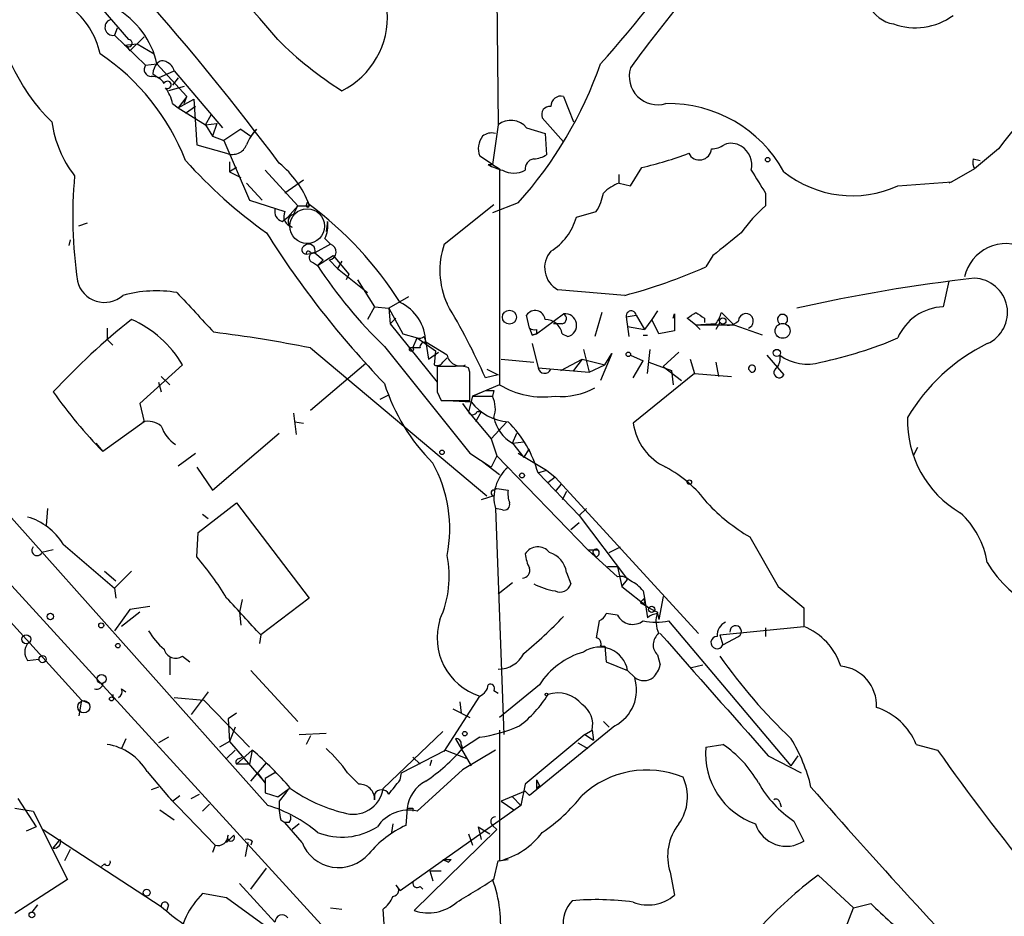
# Model space of a CAD drawing. Extents: x 0 to 22286, y -18468 to 4404.
# Drawn here: x 753 to 811, y 3878 to 3931 of the extents above; entities that cross this region are included whole.
import ezdxf

# ---------------------------------------------------------------- set-up
doc = ezdxf.new("R2010")
doc.units = 0
doc.header["$MEASUREMENT"] = 0
doc.layers.add('MAIN', color=5, linetype='CONTINUOUS')

msp = doc.modelspace()

# ---------------------------------------------------------------- linework, layer by layer
at = {"layer": 'MAIN'}
for p, q in [((780.8807, 3948.3278), (781.1347, 3925.2138)), ((755.4807, 3934.5272), (759.1213, 3930.2938)), ((758.444, 3930.9712), (758.2747, 3930.5478)), ((758.2747, 3930.5478), (760.1373, 3928.7698)), ((758.8673, 3929.9552), (759.6293, 3930.0398)), ((760.0527, 3930.4632), (759.206, 3929.6165)), ((759.6293, 3930.0398), (760.6453, 3929.4472)), ((758.952, 3929.9552), (759.206, 3929.6165)), ((760.1373, 3928.7698), (760.8147, 3928.8545)), ((760.8147, 3928.8545), (762.5927, 3926.9072)), ((760.5607, 3928.2618), (760.8993, 3928.0078)), ((760.8993, 3928.0078), (761.8307, 3928.4312)), ((761.8307, 3928.4312), (764.7093, 3925.0445)), ((762.0847, 3928.0078), (761.746, 3927.5845)), ((762.4233, 3927.4998), (761.492, 3927.2458)), ((761.746, 3926.4838), (762.0847, 3926.2298)), ((762.5927, 3926.9072), (762.0847, 3926.2298)), ((762.0847, 3926.2298), (763.016, 3926.7378)), ((762.4233, 3926.4838), (762.5927, 3926.9072)), ((763.016, 3926.7378), (763.1853, 3924.0285)), ((785.0293, 3926.9072), (785.622, 3925.3832)), ((762.0847, 3926.2298), (763.6933, 3925.2138)), ((763.1007, 3926.3145), (762.508, 3925.8912)), ((763.6933, 3925.2138), (764.032, 3925.8065)), ((763.6933, 3925.2138), (764.3707, 3925.2985)), ((764.3707, 3925.2985), (764.1167, 3924.5365)), ((785.0293, 3924.1978), (783.7593, 3925.6372)), ((763.6933, 3925.2138), (764.1167, 3924.5365)), ((765.81, 3924.9598), (764.794, 3924.2825)), ((765.81, 3924.9598), (766.4027, 3924.5365)), ((766.7413, 3924.9598), (766.4027, 3924.5365)), ((781.1347, 3925.2138), (780.796, 3922.8432)), ((782.828, 3925.0445), (783.9287, 3924.7058)), ((783.9287, 3924.7058), (784.0133, 3923.4358)), ((764.1167, 3924.5365), (764.794, 3924.2825)), ((764.794, 3924.2825), (766.318, 3920.7265)), ((763.1853, 3924.0285), (764.9633, 3923.5205)), ((810.9373, 3923.7745), (809.498, 3922.5892)), ((765.1327, 3923.0125), (765.1327, 3922.4198)), ((780.796, 3922.8432), (780.034, 3923.3512)), ((809.4133, 3923.1818), (809.8367, 3923.0972)), ((765.556, 3922.6738), (765.1327, 3922.4198)), ((765.1327, 3922.4198), (765.81, 3922.0812)), ((767.2493, 3922.5045), (769.1967, 3920.3878)), ((780.542, 3922.8432), (780.796, 3922.8432)), ((780.796, 3922.8432), (781.2193, 3922.5892)), ((781.2193, 3922.5892), (781.2193, 3909.7198)), ((789.0087, 3921.5732), (789.686, 3922.6738)), ((809.498, 3922.5892), (808.1433, 3921.8272)), ((769.5353, 3921.9118), (768.4347, 3921.1498)), ((788.3313, 3921.7425), (788.3313, 3922.2505)), ((804.926, 3921.5732), (808.1433, 3921.8272)), ((808.1433, 3921.8272), (807.974, 3921.7425)), ((766.1487, 3921.7425), (767.08, 3920.7265)), ((788.3313, 3921.7425), (789.0087, 3921.5732)), ((766.318, 3920.7265), (768.4347, 3920.0492)), ((769.7047, 3920.3878), (769.7893, 3920.6418)), ((769.7893, 3920.6418), (769.874, 3920.3878)), ((797.052, 3921.1498), (797.052, 3920.3878)), ((768.604, 3919.7105), (769.1967, 3920.3878)), ((768.9427, 3919.8798), (769.1967, 3920.3878)), ((769.1967, 3920.3878), (769.874, 3920.3878)), ((777.9173, 3918.1018), (780.8807, 3920.4725)), ((782.32, 3920.5572), (780.796, 3919.9645)), ((785.7913, 3919.7105), (786.9767, 3920.0492)), ((768.2653, 3919.4565), (768.604, 3919.7105)), ((770.9747, 3919.4565), (770.89, 3918.8638)), ((756.158, 3919.2025), (756.666, 3919.3718)), ((755.65, 3918.3558), (755.5653, 3918.0172)), ((770.8053, 3918.4405), (771.144, 3918.1018)), ((771.144, 3918.1018), (770.2127, 3917.5938)), ((769.7047, 3917.5092), (770.2127, 3917.5938)), ((769.9587, 3917.5938), (770.2127, 3917.5938)), ((770.2127, 3917.5938), (770.7207, 3917.1705)), ((770.382, 3916.8318), (771.3133, 3917.4245)), ((770.382, 3916.8318), (770.7207, 3917.1705)), ((771.0593, 3917.1705), (771.5673, 3916.6625)), ((771.3133, 3917.4245), (772.2447, 3916.3238)), ((771.8213, 3917.0858), (771.5673, 3916.6625)), ((793.9193, 3917.4245), (793.496, 3916.7472)), ((770.128, 3917.0012), (770.382, 3916.8318)), ((771.5673, 3916.6625), (773.3453, 3915.2232)), ((772.2447, 3916.3238), (772.0753, 3915.9852)), ((772.7527, 3915.9852), (773.7687, 3914.3765)), ((807.974, 3915.9005), (807.6353, 3914.3765)), ((788.67, 3915.0538), (784.6907, 3915.3925)), ((775.8007, 3914.9692), (774.6153, 3914.2918)), ((773.7687, 3914.3765), (773.3453, 3913.6145)), ((773.7687, 3914.3765), (774.6153, 3914.2918)), ((774.6153, 3914.2918), (774.7, 3913.3605)), ((774.6153, 3914.2918), (775.462, 3912.7678)), ((774.7, 3913.3605), (775.0387, 3913.6992)), ((782.9973, 3913.1065), (782.828, 3913.8685)), ((783.4207, 3912.7678), (785.0293, 3913.9532)), ((787.3153, 3914.0378), (786.892, 3912.5985)), ((788.7547, 3913.7838), (789.3473, 3913.8685)), ((788.7547, 3913.7838), (788.924, 3912.5985)), ((789.3473, 3913.8685), (789.8553, 3913.0218)), ((790.2787, 3913.6145), (789.8553, 3913.0218)), ((790.6173, 3914.1225), (790.2787, 3913.6145)), ((790.702, 3912.7678), (790.2787, 3913.6145)), ((791.5487, 3913.6992), (791.6333, 3913.9532)), ((791.6333, 3913.9532), (791.6333, 3912.9372)), ((792.9033, 3913.2758), (792.3953, 3913.6992)), ((793.4113, 3913.6992), (793.4113, 3913.4452)), ((795.1893, 3913.2758), (794.4273, 3914.0378)), ((757.8513, 3913.1065), (757.8513, 3912.4292)), ((774.7, 3913.3605), (777.494, 3909.8892)), ((782.9973, 3913.1065), (783.1667, 3912.6832)), ((783.4207, 3913.0218), (783.4207, 3912.7678)), ((784.9447, 3913.3605), (784.4367, 3913.3605)), ((788.8393, 3913.1912), (789.8553, 3913.0218)), ((794.0887, 3913.3605), (792.9033, 3913.2758)), ((792.9033, 3913.2758), (793.1573, 3913.0218)), ((792.9033, 3913.2758), (793.1573, 3913.0218)), ((795.1893, 3913.2758), (792.9033, 3913.2758)), ((792.9033, 3913.2758), (793.1573, 3913.0218)), ((794.3427, 3913.4452), (794.0887, 3913.0218)), ((796.8827, 3912.6832), (795.1893, 3913.2758)), ((757.8513, 3912.4292), (758.19, 3912.0905)), ((775.462, 3912.7678), (776.3087, 3912.5138)), ((776.0547, 3911.9212), (776.3087, 3912.5138)), ((776.3087, 3912.5138), (777.4093, 3911.7518)), ((776.732, 3912.5985), (776.8167, 3912.2598)), ((783.1667, 3912.6832), (783.4207, 3912.7678)), ((783.4207, 3912.7678), (783.1667, 3912.6832)), ((784.9447, 3912.7678), (785.2833, 3912.5985)), ((789.7707, 3912.6832), (790.0247, 3912.6832)), ((791.6333, 3912.9372), (790.702, 3912.7678)), ((769.9587, 3911.9212), (780.4573, 3903.1158)), ((776.478, 3911.9212), (776.0547, 3911.9212)), ((776.8167, 3912.2598), (776.986, 3911.2438)), ((778.0867, 3911.4978), (776.8167, 3912.2598)), ((783.1667, 3912.1752), (783.5053, 3910.7358)), ((786.2147, 3911.8365), (786.5533, 3910.4818)), ((790.0247, 3910.3972), (790.194, 3911.8365)), ((776.986, 3911.2438), (777.5787, 3911.6672)), ((777.4093, 3911.7518), (777.3247, 3910.9052)), ((777.8327, 3911.0745), (778.0867, 3911.3285)), ((781.304, 3911.2438), (783.2513, 3911.0745)), ((784.86, 3910.5665), (786.13, 3911.2438)), ((786.13, 3911.2438), (785.622, 3910.5665)), ((786.13, 3911.2438), (787.4847, 3910.9052)), ((787.908, 3911.5825), (787.2307, 3909.9738)), ((787.4847, 3910.9052), (787.908, 3911.5825)), ((789.0087, 3911.4978), (789.7707, 3911.1592)), ((790.956, 3910.8205), (791.8873, 3911.6672)), ((792.5647, 3911.2438), (792.8187, 3910.3972)), ((797.1367, 3911.4978), (798.1527, 3910.3125)), ((762.3387, 3910.9052), (759.7987, 3908.6192)), ((773.2607, 3910.9898), (769.9587, 3908.1958)), ((778.5947, 3910.8205), (777.494, 3910.8205)), ((779.4413, 3910.4818), (779.3567, 3910.7358)), ((780.4573, 3910.6512), (781.1347, 3910.3125)), ((783.5053, 3910.7358), (786.5533, 3910.4818)), ((786.5533, 3910.4818), (787.4847, 3910.9052)), ((789.178, 3910.1432), (789.7707, 3911.1592)), ((790.1093, 3911.0745), (791.464, 3910.5665)), ((790.956, 3910.8205), (792.0567, 3909.9738)), ((790.956, 3910.8205), (792.0567, 3909.9738)), ((794.0887, 3911.0745), (794.258, 3910.2278)), ((796.036, 3910.6512), (796.2053, 3910.4818)), ((796.036, 3910.6512), (796.2053, 3910.4818)), ((761.0687, 3910.2278), (761.5767, 3909.7198)), ((781.1347, 3910.3125), (780.3727, 3910.1432)), ((792.8187, 3910.3972), (789.178, 3907.4338)), ((791.464, 3910.5665), (791.5487, 3909.7198)), ((792.8187, 3910.3972), (795.02, 3910.2278)), ((760.8993, 3909.8892), (761.0687, 3909.2965)), ((781.2193, 3909.7198), (779.6107, 3909.0425)), ((774.1073, 3908.8732), (774.6153, 3909.1272)), ((777.494, 3909.2965), (777.748, 3908.7885)), ((779.6107, 3909.0425), (779.3567, 3908.1112)), ((779.6107, 3909.0425), (780.3727, 3909.3812)), ((779.6107, 3909.0425), (780.796, 3909.0425)), ((780.8807, 3909.3812), (780.796, 3909.0425)), ((759.7987, 3908.6192), (760.0527, 3907.5185)), ((777.748, 3908.7885), (779.4413, 3908.7885)), ((778.0867, 3908.7885), (779.526, 3908.7038)), ((779.018, 3908.6192), (779.3567, 3908.1112)), ((768.9427, 3908.0265), (769.112, 3906.7565)), ((779.3567, 3908.1112), (780.7113, 3906.5025)), ((780.1187, 3908.1112), (779.78, 3907.5185)), ((780.1187, 3908.1112), (779.8647, 3908.1112)), ((760.0527, 3907.5185), (757.5973, 3905.7405)), ((769.0273, 3907.5185), (769.5353, 3907.4338)), ((780.7113, 3906.5025), (781.6427, 3907.5185)), ((764.1167, 3903.4545), (768.096, 3906.8412)), ((780.7113, 3906.5025), (781.05, 3905.4865)), ((781.9813, 3906.2485), (782.2353, 3906.8412)), ((757.174, 3906.2485), (757.5973, 3905.7405)), ((781.9813, 3906.2485), (782.6587, 3906.3332)), ((781.9813, 3906.2485), (782.6587, 3905.4018)), ((806.1113, 3905.9945), (805.8573, 3905.4865)), ((762.0847, 3904.8938), (763.1007, 3905.6558)), ((779.4413, 3905.6558), (780.7113, 3904.8092)), ((781.05, 3905.4865), (780.7113, 3904.8092)), ((781.05, 3905.4865), (786.4687, 3899.8985)), ((782.32, 3905.6558), (784.0133, 3904.6398)), ((782.6587, 3905.4018), (782.9973, 3905.9098)), ((763.1853, 3904.8092), (764.1167, 3903.4545)), ((780.2033, 3905.1478), (781.2193, 3904.3858)), ((783.5053, 3904.4705), (784.0133, 3904.6398)), ((783.5053, 3904.4705), (784.0133, 3904.6398)), ((783.5053, 3904.4705), (785.9607, 3901.9305)), ((784.0133, 3904.6398), (784.5213, 3904.2165)), ((784.5213, 3904.2165), (784.098, 3903.8778)), ((784.5213, 3904.2165), (793.0727, 3894.9032)), ((784.86, 3903.7932), (784.5213, 3903.3698)), ((780.8807, 3903.1158), (780.1187, 3902.8618)), ((780.8807, 3903.4545), (781.05, 3903.5392)), ((781.05, 3903.5392), (781.7273, 3903.4545)), ((785.1987, 3903.3698), (784.9447, 3902.8618)), ((751.5013, 3902.5232), (767.4187, 3884.6585)), ((763.27, 3900.9145), (765.556, 3902.6925)), ((765.556, 3902.6925), (769.874, 3897.0198)), ((754.2953, 3902.3538), (754.2107, 3901.3378)), ((763.524, 3902.0152), (763.8627, 3901.7612)), ((781.3887, 3902.2692), (780.9653, 3902.3538)), ((780.9653, 3902.3538), (781.4733, 3888.8918)), ((785.9607, 3901.9305), (786.384, 3902.3538)), ((785.9607, 3901.9305), (788.8393, 3898.1205)), ((785.9607, 3901.5072), (785.4527, 3901.0838)), ((763.1853, 3899.4752), (763.27, 3900.9145)), ((796.1207, 3900.6605), (797.814, 3897.6972)), ((755.2267, 3900.2372), (758.2747, 3897.6125)), ((787.7387, 3899.7292), (788.416, 3900.0678)), ((750.57, 3899.4752), (771.2287, 3876.8692)), ((754.634, 3899.8985), (753.9567, 3899.7292)), ((786.4687, 3899.8985), (787.0613, 3899.8985)), ((786.4687, 3899.8985), (788.2467, 3898.2898)), ((786.9767, 3899.4752), (786.8073, 3899.6445)), ((788.2467, 3898.8825), (787.654, 3898.8825)), ((788.2467, 3898.8825), (788.5007, 3897.6972)), ((757.682, 3898.6285), (758.3593, 3898.0358)), ((758.2747, 3897.6125), (759.2907, 3898.6285)), ((785.1987, 3898.5438), (785.4527, 3897.8665)), ((781.1347, 3897.2738), (781.9813, 3897.9512)), ((788.5007, 3897.6972), (788.8393, 3898.1205)), ((750.4853, 3897.3585), (756.3273, 3890.9238)), ((758.2747, 3897.6125), (758.3593, 3897.0198)), ((788.5007, 3897.6972), (790.1093, 3896.4272)), ((789.7707, 3897.4432), (789.8553, 3897.0198)), ((797.814, 3897.6972), (799.338, 3896.4272)), ((765.8947, 3896.9352), (765.7253, 3896.1732)), ((769.874, 3897.0198), (766.9953, 3894.8185)), ((789.6013, 3896.7658), (789.8553, 3897.0198)), ((789.6013, 3896.7658), (790.1093, 3896.4272)), ((789.8553, 3896.8505), (789.8553, 3897.0198)), ((789.8553, 3897.0198), (790.0247, 3895.8345)), ((790.956, 3897.1045), (790.702, 3895.7498)), ((759.206, 3896.3425), (758.2747, 3895.0725)), ((759.7987, 3896.1732), (758.698, 3895.3265)), ((760.3913, 3896.5118), (759.206, 3896.3425)), ((765.7253, 3896.1732), (765.81, 3895.4112)), ((788.2467, 3896.0038), (787.5693, 3896.0885)), ((790.1093, 3896.4272), (790.6173, 3896.1732)), ((790.6173, 3896.0885), (790.702, 3895.7498)), ((799.338, 3896.4272), (799.338, 3895.3265)), ((787.146, 3895.6652), (786.9767, 3894.6492)), ((798.576, 3887.0292), (791.2947, 3895.6652)), ((766.9953, 3894.8185), (766.9107, 3894.3105)), ((794.3427, 3894.8185), (799.338, 3895.3265)), ((794.3427, 3894.8185), (794.512, 3894.2258)), ((797.052, 3895.2418), (797.052, 3894.7338)), ((794.512, 3894.2258), (795.4433, 3894.7338)), ((787.2307, 3894.1412), (787.4847, 3894.1412)), ((787.4847, 3894.1412), (787.5693, 3893.2098)), ((790.6173, 3893.6332), (790.7867, 3893.0405)), ((753.11, 3893.2945), (753.7873, 3893.3792)), ((761.5767, 3893.4638), (761.5767, 3892.4478)), ((762.3387, 3893.5485), (762.762, 3893.2098)), ((787.5693, 3893.2098), (788.8393, 3892.7018)), ((792.6493, 3892.8712), (793.3267, 3893.0405)), ((766.4027, 3892.7018), (769.1967, 3889.6538)), ((788.8393, 3892.7018), (789.2627, 3892.2785)), ((783.59, 3891.8552), (781.2193, 3889.9078)), ((758.19, 3891.2625), (758.19, 3891.0932)), ((758.698, 3891.6012), (758.952, 3891.4318)), ((763.8627, 3891.4318), (762.8467, 3890.0772)), ((780.8807, 3891.5165), (781.1347, 3891.3472)), ((756.3273, 3890.9238), (756.158, 3889.9925)), ((756.3273, 3890.9238), (756.7507, 3890.7545)), ((761.8307, 3891.0932), (763.6087, 3890.9238)), ((763.6087, 3890.9238), (766.318, 3888.1298)), ((777.9173, 3887.8758), (780.034, 3891.1778)), ((778.8487, 3890.8392), (778.9333, 3890.1618)), ((765.556, 3890.1618), (765.048, 3889.8232)), ((778.4253, 3890.4158), (779.4413, 3889.9078)), ((765.048, 3889.8232), (765.1327, 3888.4685)), ((787.4, 3889.6538), (787.7387, 3889.3152)), ((765.4713, 3889.3152), (765.1327, 3888.4685)), ((765.4713, 3889.3152), (765.1327, 3888.4685)), ((769.2813, 3888.8918), (770.89, 3888.9765)), ((774.2767, 3885.6745), (777.8327, 3889.0612)), ((781.2193, 3889.1458), (781.2193, 3881.3565)), ((788.0773, 3889.3998), (782.9973, 3885.2512)), ((786.2993, 3888.8918), (786.7227, 3889.1458)), ((786.7227, 3889.1458), (786.8073, 3888.5532)), ((758.952, 3888.6378), (758.698, 3888.0452)), ((761.492, 3888.7225), (760.8993, 3888.3838)), ((765.1327, 3888.4685), (764.54, 3888.1298)), ((765.1327, 3888.4685), (767.2493, 3886.0132)), ((769.9587, 3888.8072), (769.7047, 3888.2992)), ((778.5947, 3888.6378), (779.526, 3887.0292)), ((780.034, 3888.7225), (779.018, 3888.0452)), ((786.2993, 3888.8918), (782.7433, 3885.9285)), ((785.876, 3888.3838), (786.4687, 3888.0452)), ((786.2993, 3888.8918), (786.8073, 3888.5532)), ((765.4713, 3887.9605), (764.9633, 3887.4525)), ((765.556, 3887.1138), (766.4873, 3887.9605)), ((766.4873, 3887.9605), (766.318, 3887.1138)), ((775.3773, 3886.6058), (778.002, 3887.9605)), ((778.002, 3887.9605), (779.272, 3887.4525)), ((778.9333, 3888.2992), (779.018, 3888.0452)), ((780.9653, 3887.9605), (779.018, 3886.7752)), ((793.496, 3888.1298), (794.512, 3888.2992)), ((806.0267, 3888.2992), (807.2967, 3887.9605)), ((765.7253, 3887.4525), (765.8947, 3887.5372)), ((766.4027, 3886.0978), (767.334, 3887.1985)), ((776.0547, 3887.5372), (776.478, 3887.1138)), ((777.1553, 3887.3678), (777.0707, 3887.0292)), ((797.2213, 3887.6218), (799.1687, 3886.6058)), ((798.576, 3887.0292), (798.9993, 3887.6218)), ((760.222, 3886.6905), (761.492, 3885.1665)), ((766.318, 3887.1138), (765.556, 3887.1138)), ((766.4027, 3886.0978), (766.826, 3886.6058)), ((767.2493, 3886.0132), (766.826, 3886.6058)), ((767.842, 3886.6058), (767.2493, 3886.2672)), ((772.16, 3886.6058), (772.8373, 3885.9285)), ((775.2927, 3886.1825), (775.3773, 3886.6058)), ((776.3087, 3884.3198), (779.018, 3886.7752)), ((767.2493, 3886.2672), (767.2493, 3885.4205)), ((783.4207, 3886.1825), (783.59, 3885.8438)), ((760.8993, 3885.7592), (760.476, 3885.5898)), ((767.2493, 3885.4205), (768.0113, 3885.1665)), ((768.0113, 3885.1665), (768.6887, 3885.6745)), ((782.7433, 3885.5052), (781.304, 3884.9125)), ((782.7433, 3885.9285), (782.4893, 3884.6585)), ((782.7433, 3885.5052), (782.9973, 3885.2512)), ((782.7433, 3885.5052), (782.9973, 3885.2512)), ((783.4207, 3885.6745), (783.59, 3885.8438)), ((752.5173, 3885.0818), (753.618, 3883.3885)), ((761.492, 3885.1665), (761.746, 3884.9125)), ((761.492, 3885.1665), (764.286, 3882.2878)), ((761.746, 3884.9125), (762.1693, 3885.2512)), ((762.8467, 3885.0818), (763.3547, 3885.3358)), ((773.7687, 3885.3358), (773.7687, 3884.9972)), ((781.304, 3884.9125), (782.066, 3884.4045)), ((781.9813, 3885.1665), (782.4893, 3884.6585)), ((797.8987, 3884.8278), (797.9833, 3884.5738)), ((752.348, 3884.4892), (753.4487, 3884.3198)), ((753.4487, 3884.3198), (755.4807, 3880.2558)), ((760.984, 3884.4045), (761.8307, 3883.8118)), ((763.524, 3884.3198), (763.9473, 3884.7432)), ((782.4893, 3884.6585), (775.2927, 3879.5785)), ((775.716, 3884.4892), (775.6313, 3883.4732)), ((776.0547, 3884.4892), (776.0547, 3884.3198)), ((768.1807, 3883.8118), (768.4347, 3883.6425)), ((768.6887, 3883.6425), (768.4347, 3883.6425)), ((769.4507, 3882.4572), (768.4347, 3883.6425)), ((798.7453, 3883.7272), (799.338, 3882.5418)), ((753.618, 3883.3885), (753.0253, 3883.1345)), ((754.0413, 3883.2192), (761.0687, 3878.6472)), ((769.2813, 3883.5578), (768.858, 3883.2192)), ((774.8693, 3883.5578), (774.7847, 3883.0498)), ((781.05, 3883.2192), (776.1393, 3878.3932)), ((779.9493, 3883.3885), (780.1187, 3882.6265)), ((779.9493, 3883.3885), (780.6267, 3882.9652)), ((780.796, 3883.4732), (781.05, 3883.2192)), ((754.634, 3882.1185), (755.0573, 3882.6265)), ((765.3867, 3882.8805), (764.9633, 3882.4572)), ((766.4873, 3882.5418), (766.4027, 3882.2878)), ((779.3567, 3882.9652), (779.6107, 3882.2878)), ((755.65, 3882.0338), (755.3113, 3881.3565)), ((764.286, 3882.2878), (764.1167, 3881.8645)), ((766.2333, 3882.4572), (766.064, 3881.6105)), ((777.8327, 3881.4412), (778.1713, 3881.2718)), ((778.3407, 3881.4412), (778.1713, 3881.2718)), ((780.8807, 3880.2558), (781.1347, 3881.3565)), ((781.1347, 3881.3565), (781.7273, 3881.4412)), ((757.682, 3881.1872), (757.5127, 3881.0178)), ((766.4027, 3879.6632), (767.334, 3880.9332)), ((777.0707, 3880.7638), (777.748, 3880.7638)), ((777.0707, 3880.7638), (777.24, 3880.1712)), ((755.4807, 3880.2558), (752.348, 3878.2238)), ((791.3793, 3880.6792), (791.6333, 3879.3245)), ((800.1847, 3880.5098), (802.3013, 3878.5625)), ((765.7253, 3880.0018), (767.842, 3877.7158)), ((775.0387, 3879.9172), (775.2927, 3879.5785)), ((776.478, 3879.8325), (776.6473, 3879.6632)), ((764.9633, 3879.1552), (763.524, 3879.4092)), ((768.096, 3876.8692), (764.9633, 3879.1552)), ((753.7027, 3878.7318), (753.364, 3878.3085)), ((761.492, 3878.7318), (761.4073, 3878.3932)), ((771.144, 3878.5625), (771.8213, 3878.4778)), ((774.446, 3875.9378), (774.2767, 3878.4778)), ((801.2853, 3875.9378), (802.3013, 3878.5625)), ((802.3013, 3878.5625), (803.3173, 3878.8165))]:
    msp.add_line(p, q, dxfattribs=at)
for centre, radius in [((797.179, 3923.1395), 0.1338), ((781.8051, 3913.7553), 0.4176), ((794.512, 3913.5299), 0.1893), ((798.0712, 3912.9388), 0.4429), ((775.97, 3911.8365), 0.1197), ((797.7293, 3911.6249), 0.2116), ((788.8816, 3911.5402), 0.1338), ((777.7903, 3905.6982), 0.1338), ((782.5528, 3904.3224), 0.1496), ((792.5223, 3903.9202), 0.1338), ((790.2786, 3896.3426), 0.1893), ((754.4646, 3895.9192), 0.1893), ((757.4915, 3895.39), 0.1496), ((753.0253, 3894.5646), 0.2677), ((758.4863, 3894.1835), 0.1338), ((753.999, 3893.3792), 0.2116), ((757.5126, 3892.1939), 0.2677), ((784.0133, 3891.2625), 0.0846), ((756.4543, 3890.5429), 0.3641), ((758.1053, 3891.0085), 0.1197), ((779.145, 3888.9342), 0.1338), ((760.1978, 3879.4636), 0.201), ((753.3639, 3878.1392), 0.1693)]:
    msp.add_circle(centre, radius, dxfattribs=at)
at = {"layer": 'MAIN', "color": 5}
msp.add_circle((769.7575, 3919.1777), 1.0404, dxfattribs=at)
at = {"layer": 'MAIN'}
for centre, radius, start, end in [((635.7953, 3823.9805), 165.2091, 36.792705, 45.790328), ((706.5576, 3878.6521), 80.2709, 40.041514, 52.676805), ((836.0914, 3895.0996), 57.7849, 133.302967, 144.56689), ((737.5103, 3973.8444), 67.0538, 317.859379, 326.216985), ((804.9841, 3933.1302), 1.9303, 149.710232, 260.695774), ((762.8616, 3933.7706), 11.8086, 183.726092, 225.257662), ((752.7101, 3928.4076), 4.8311, 12.426669, 52.516228), ((755.8669, 3927.7392), 5.0719, 12.702922, 60.566741), ((769.6201, 3931.6485), 4.9223, 296.56349, 3.945627), ((805.9684, 3934.8507), 3.8503, 250.324054, 305.935034), ((758.2018, 3931.0283), 0.4859, 111.882425, 278.626951), ((759.1214, 3930.0821), 0.2117, 216.837414, 90.027065), ((783.7137, 3946.0165), 22.2209, 225.037012, 237.643211), ((749.8594, 3918.1853), 13.5689, 21.222957, 56.096785), ((761.5162, 3928.2031), 0.9573, 137.120783, 176.48452), ((761.1495, 3928.6274), 0.4046, 50.415647, 145.850351), ((761.1746, 3928.3148), 0.6664, 10.06028, 69.560694), ((763.9169, 3937.0508), 24.7126, 318.132024, 340.630146), ((821.7423, 3916.3725), 13.0972, 101.794074, 145.586781), ((760.4761, 3928.5159), 0.4234, 143.151755, 269.986468), ((790.6315, 3928.1066), 1.6963, 163.072346, 286.924422), ((760.5395, 3927.3094), 0.7857, 27.253168, 94.635856), ((761.4436, 3927.5966), 0.218, 236.317222, 160.55122), ((759.4392, 3925.9973), 2.3575, 11.90906, 36.972457), ((784.8778, 3926.3158), 0.6105, 75.631426, 180.122006), ((791.2478, 3918.5877), 7.8971, 29.029517, 90.888815), ((784.219, 3925.8216), 0.4953, 84.40337, 201.85726), ((761.4376, 3926.3897), 6.9614, 188.313077, 217.355169), ((781.8944, 3924.2598), 1.2195, 40.047382, 128.531405), ((768.6178, 3923.1116), 2.6338, 135.435321, 159.627527), ((780.7536, 3923.8593), 0.8726, 75.958979, 129.097681), ((781.1561, 3923.7957), 1.2069, 142.135009, 201.610116), ((795.0225, 3922.9999), 1.1132, 57.98316, 112.487634), ((765.3075, 3924.3545), 0.9022, 247.573579, 338.816578), ((785.0742, 3942.9256), 20.7703, 282.828794, 290.888952), ((793.122, 3923.8361), 0.7154, 206.178214, 355.060095), ((793.7498, 3925.2991), 1.527, 273.187323, 303.684864), ((794.8774, 3922.7994), 1.3603, 347.478959, 57.27844), ((784.3458, 3942.6482), 29.3109, 221.837528, 234.521949), ((764.3409, 3918.3371), 5.9309, 21.103194, 50.717526), ((783.336, 3922.5891), 0.5987, 98.132809, 188.123335), ((783.1664, 3924.7064), 1.527, 273.187323, 303.684864), ((810.3451, 3923.0126), 0.947, 169.708141, 206.556934), ((782.1484, 3925.6314), 3.2179, 240.051935, 256.344217), ((782.066, 3923.7747), 1.4395, 241.93243, 298.06757), ((1135.3101, 4133.5062), 399.3918, 211.891176, 212.120355), ((802.224, 3927.474), 6.49, 231.147581, 294.603234), ((783.1054, 3919.7659), 27.3071, 174.958016, 188.137728), ((789.2488, 3919.2728), 2.6346, 110.380163, 134.566345), ((784.2542, 3921.728), 3.1985, 328.340392, 349.585241), ((768.4528, 3920.0592), 0.6312, 165.382563, 252.71908), ((769.0189, 3919.7528), 0.6551, 153.098563, 255.78132), ((769.7894, 3920.3879), 0.0846, 180.067646, 359.932275), ((756.9793, 3903.0781), 21.6527, 32.244417, 53.449968), ((803.5673, 3913.11), 9.7681, 131.835838, 144.522735), ((769.0222, 3919.4853), 0.4025, 101.393698, 245.924778), ((769.3652, 3919.2027), 1.6294, 332.109127, 8.96111), ((782.4045, 3920.6631), 3.5182, 301.969822, 344.290382), ((815.0158, 3948.876), 56.3859, 212.260162, 223.862513), ((1133.431, 3494.7644), 542.1344, 128.544804, 128.773994), ((769.6941, 3917.7685), 0.2595, 106.59139, 272.340907), ((769.8583, 3917.7242), 0.3776, 339.799119, 129.121823), ((769.8317, 3917.5515), 0.1339, 18.421413, 198.421413), ((771.0085, 3917.6446), 0.4769, 276.11593, 73.491799), ((782.5543, 3916.5407), 4.8928, 161.393595, 204.062009), ((785.3785, 3916.7021), 1.4792, 138.69456, 242.291611), ((811.3728, 3915.6098), 2.5269, 62.33566, 167.551614), ((770.1703, 3917.2975), 0.2993, 81.856362, 261.875312), ((793.4101, 3931.7662), 27.4469, 212.964595, 226.05045), ((780.4691, 3946.1488), 32.1583, 284.774586, 293.896586), ((757.6823, 3916.2909), 1.6557, 193.638409, 311.653081), ((820.5275, 3818.0316), 98.6567, 96.418904, 102.654465), ((809.4332, 3914.0353), 2.0355, 293.964775, 88.175713), ((760.779, 3907.7764), 7.5462, 80.688463, 105.339757), ((1355.7761, 4464.3632), 808.7798, 222.7634745, 222.9926571), ((774.1715, 3912.2345), 2.6453, 0.547988, 64.922917), ((740.9935, 3892.4908), 43.1547, 24.145124, 30.735013), ((783.334, 3913.5492), 0.5983, 6.266161, 147.746941), ((789.051, 3913.8262), 0.2993, 8.124688, 188.143638), ((807.7681, 3911.2816), 3.0977, 92.457015, 156.560728), ((786.1126, 3880.0187), 42.9894, 128.602839, 137.074538), ((756.6933, 3907.6232), 6.5301, 30.171932, 66.561888), ((783.9268, 3912.5793), 1.0352, 10.491477, 89.89484), ((784.8882, 3913.6709), 0.3156, 280.316217, 63.443068), ((785.1172, 3913.2685), 0.6903, 283.923508, 97.31547), ((707.9993, 4040.8685), 152.6261, 303.57027, 303.799453), ((877.8072, 4040.8684), 152.6259, 236.200557, 236.42974), ((792.6513, 3914.5024), 1.8358, 321.535652, 345.339997), ((795.8859, 3913.5229), 0.4427, 289.822748, 179.106848), ((798.068, 3913.6145), 0.3053, 303.684862, 236.315138), ((783.2937, 3913.4878), 0.483, 232.140624, 285.244715), ((794.8469, 3914.0877), 0.8167, 231.877054, 316.910309), ((754.3772, 3833.8566), 79.6044, 78.712243, 82.91097), ((776.4356, 3912.9797), 0.4829, 254.763614, 307.866658), ((795.4647, 3934.5869), 24.0154, 281.746996, 293.201661), ((2364.3817, 5178.815), 2032.9708, 218.5452128, 218.7743985), ((776.7743, 3911.9635), 0.2993, 81.856362, 188.124688), ((815.1652, 3902.1384), 11.1713, 116.045754, 149.712662), ((778.8859, 3911.6638), 0.8163, 191.73393, 291.668461), ((797.0516, 3911.2863), 0.8731, 320.912826, 14.018736), ((799.5497, 3913.742), 2.7861, 233.659042, 286.779019), ((777.4941, 3911.2438), 0.3786, 243.421413, 333.434949), ((1158.4937, 3910.0585), 381.0005, 179.885409, 180.114592), ((778.8065, 3909.2556), 1.5791, 69.609571, 97.70781), ((783.8989, 3910.8069), 0.4, 190.239502, 337.089212), ((796.2452, 3910.6909), 0.2129, 259.196816, 190.745278), ((797.8705, 3910.4536), 0.3155, 116.581291, 333.434949), ((356.1413, 3909.6352), 423.3008, 359.885395, 0.114591), ((785.5055, 3913.3262), 11.6874, 197.537157, 224.991334), ((783.8439, 3914.1276), 5.13, 239.228552, 277.587853), ((784.8872, 3913.1206), 4.0945, 264.87297, 299.316515), ((779.8261, 3927.277), 30.9506, 215.516804, 224.093744), ((780.6267, 4036.3811), 127.0002, 269.885409, 270.114592), ((779.2655, 3908.3026), 1.7, 341.830441, 25.800831), ((781.9665, 3910.5994), 3.0902, 217.837419, 265.560482), ((779.6107, 3908.2169), 0.2751, 202.594233, 337.405767), ((783.1071, 3908.2209), 2.2711, 191.387116, 240.283282), ((811.8123, 3907.5467), 6.2976, 177.94524, 239.872117), ((760.2643, 3906.2906), 1.2631, 50.444741, 103.566481), ((763.1436, 3907.9844), 2.1962, 199.134549, 235.993732), ((777.0003, 3902.7185), 6.7368, 15.073858, 45.439016), ((792.5681, 3907.9144), 3.424, 188.06881, 245.078536), ((770.2426, 3901.1698), 8.0076, 348.401139, 29.091854), ((783.2489, 3902.991), 2.3709, 129.925007, 195.590862), ((787.6233, 3898.2643), 7.4229, 36.623822, 61.849962), ((780.8807, 3903.2851), 0.1693, 90, 270), ((783.2955, 3903.2431), 1.5824, 172.322568, 200.362373), ((781.4875, 3902.5937), 0.3392, 253.066164, 16.933836), ((801.7553, 3910.3072), 11.1717, 222.969101, 239.710965), ((752.0647, 3898.2734), 3.7222, 31.84287, 73.690291), ((805.2409, 3898.3301), 5.0835, 9.127494, 47.864753), ((753.6745, 3899.8562), 0.3095, 136.859429, 335.770566), ((783.4916, 3899.2007), 0.87, 37.405972, 149.328768), ((748.3673, 3886.8738), 19.4517, 31.439619, 40.378227), ((772.1258, 3898.2937), 6.0939, 335.326185, 11.991462), ((785.3072, 3899.9522), 2.5823, 186.843478, 206.554136), ((783.8128, 3898.3841), 1.395, 6.573314, 74.623848), ((786.9575, 3899.7483), 0.1826, 55.35248, 214.64752), ((786.9132, 3899.708), 0.2413, 285.257201, 52.137512), ((816.1701, 3902.6132), 6.8569, 210.466774, 278.661288), ((782.5552, 3898.6661), 0.4613, 272.335786, 16.588605), ((788.4161, 3897.5281), 0.7803, 40.587756, 102.538365), ((785.2261, 3901.6747), 4.2898, 242.590317, 260.543606), ((784.8177, 3898.0274), 0.6551, 243.098563, 345.78132), ((788.2035, 3896.2142), 1.9916, 38.103582, 66.153182), ((215.6408, 3387.9067), 748.9669, 42.5952331, 42.8244103), ((789.7283, 3896.8082), 0.1339, 198.462013, 18.421413), ((786.8499, 3896.3846), 0.778, 292.371723, 337.628278), ((789.1462, 3896.4536), 1.0058, 206.567599, 308.383118), ((790.6767, 3895.1315), 0.9588, 93.551733, 132.844497), ((792.2188, 3895.6422), 1.6872, 161.656329, 205.975803), ((781.1516, 3894.658), 3.6552, 162.620447, 252.196567), ((764.0461, 3916.1381), 29.1393, 309.698348, 316.062716), ((790.5327, 3899.01), 3.4305, 257.166122, 282.833878), ((795.0626, 3894.776), 0.8903, 115.359033, 182.716822), ((795.274, 3895.0301), 0.3413, 299.742799, 187.11877), ((764.074, 3897.3156), 4.3845, 210.770125, 229.697495), ((791.1971, 3894.2324), 0.8337, 126.430068, 225.942695), ((2614.3342, 5499.8949), 2429.2641, 221.3525561, 221.5817414), ((797.8995, 3891.7834), 3.824, 17.854041, 67.902828), ((753.766, 3893.8025), 0.8297, 142.246149, 217.753851), ((786.9061, 3894.2964), 0.3598, 334.446281, 78.683821), ((794.1714, 3894.3656), 0.3682, 89.704343, 337.684197), ((761.9471, 3894.1729), 0.7371, 195.83328, 302.094377), ((781.1648, 3894.4498), 1.6636, 268.963257, 333.895486), ((787.499, 3889.329), 4.6542, 106.018277, 147.127344), ((787.1744, 3892.4113), 1.6901, 9.89761, 124.599314), ((789.1601, 3893.4457), 1.6763, 315.870102, 346.011837), ((821.345, 3912.546), 33.0156, 215.128348, 226.398079), ((801.3329, 3890.6378), 2.3272, 356.617636, 84.911673), ((757.2164, 3891.9609), 0.3815, 250.539138, 356.829334), ((779.7316, 3891.9338), 0.8142, 291.80141, 354.460259), ((780.6689, 3891.6434), 0.2469, 329.072061, 120.927939), ((786.9555, 3891.5452), 2.4209, 297.604446, 17.631877), ((789.813, 3893.0401), 0.9396, 234.149714, 305.850286), ((758.3592, 3891.4319), 0.3787, 296.585347, 26.55152), ((778.3934, 3894.7473), 6.6848, 306.874526, 328.580267), ((784.6979, 3889.5397), 1.8243, 38.277708, 109.198741), ((785.3545, 3889.4909), 1.4111, 345.843609, 56.662417), ((802.4836, 3886.8607), 3.824, 22.097172, 72.145959), ((778.6655, 3898.0002), 9.3781, 278.390864, 293.497981), ((778.6371, 3888.3416), 0.2992, 351.85365, 98.14635), ((790.2923, 3883.5436), 9.7247, 13.169404, 31.590133), ((757.3065, 3884.9451), 3.3981, 30.907368, 80.774129), ((752.227, 3871.4142), 21.8434, 40.756152, 49.243848), ((765.7647, 3882.2431), 7.7416, 34.300747, 48.544147), ((769.3754, 3896.7272), 12.9752, 304.994625, 318.000775), ((797.93, 3887.7573), 4.4496, 175.197862, 250.699319), ((790.6743, 3882.6228), 6.852, 29.656929, 55.938164), ((928.8272, 3974.0424), 148.9287, 215.310522, 219.031064), ((765.7253, 3887.2408), 0.2116, 90, 216.875312), ((790.0019, 3881.0704), 5.6983, 67.948017, 132.803222), ((563.2942, 4055.097), 271.0636, 321.22394, 321.453139), ((777.7545, 3884.2752), 2.0497, 117.227617, 174.007089), ((910.4206, 3885.9285), 127.0002, 179.885409, 180.114592), ((789.6487, 3885.1699), 2.7586, 324.240921, 25.368602), ((802.58, 3889.4006), 6.8478, 209.647951, 235.9449), ((780.6157, 3875.7859), 15.4932, 140.338088, 143.908732), ((773.9827, 3892.8842), 8.8948, 234.149843, 256.498379), ((772.501, 3885.9273), 1.7937, 250.626589, 351.897455), ((772.8796, 3885.0394), 0.8901, 357.282568, 92.723862), ((774.192, 3885.1243), 0.4732, 26.548806, 153.451194), ((1063.9518, 4115.7223), 350.2565, 221.037754, 223.949506), ((771.4406, 3884.6163), 3.3577, 174.939051, 193.862835), ((777.5474, 3892.1166), 10.9907, 304.416055, 321.34296), ((797.687, 3884.8279), 0.2116, 359.972935, 126.875312), ((765.0073, 3876.683), 8.3321, 49.829744, 73.177258), ((775.8007, 3882.13), 2.248, 76.939283, 145.955775), ((775.8854, 3969.1891), 84.7001, 269.885409, 270.114524), ((768.308, 3883.9387), 0.4823, 322.11564, 15.278039), ((780.9715, 3883.6969), 0.2844, 91.249305, 231.884651), ((771.8284, 3886.7006), 3.9269, 248.387166, 302.494581), ((778.3121, 3877.7108), 6.3555, 114.948924, 140.190389), ((780.0648, 3885.84), 4.6298, 284.43995, 322.938776), ((794.3373, 3881.6413), 3.1105, 141.965886, 198.0173), ((798.2876, 3884.152), 1.9225, 198.004233, 303.118071), ((754.6933, 3882.4995), 0.3855, 261.153291, 19.233936), ((764.4375, 3882.8792), 0.6105, 255.631426, 0.122006), ((765.2173, 3882.7535), 0.2117, 143.124688, 36.859073), ((766.1909, 3882.1608), 0.4827, 52.11877, 105.242626), ((771.6438, 3883.3134), 2.3542, 201.325986, 319.35119), ((757.8514, 3881.2719), 0.1893, 206.565051, 26.551512), ((778.0867, 4008.4411), 127.0002, 269.885409, 270.114592), ((441.1437, 4429.9061), 646.1708, 301.4908795, 301.7200716), ((773.7286, 3877.5892), 7.5537, 352.591516, 20.671988), ((816.3231, 3859.1362), 26.7821, 127.055079, 137.071087), ((774.8411, 3879.6067), 0.368, 274.395123, 57.527614), ((776.3086, 3880.03), 0.2601, 167.454468, 310.620402), ((767.1412, 3875.8211), 5.095, 135.231399, 172.95714), ((773.0477, 3880.045), 1.9916, 308.103582, 336.153182), ((786.9052, 3877.6693), 1.8985, 136.096947, 240.164153), ((786.9723, 3862.3585), 16.6891, 82.405334, 94.932624), ((790.0642, 3881.0932), 2.3644, 247.987092, 311.577795), ((761.2803, 3878.6896), 0.2158, 11.273495, 191.33076), ((768.8892, 3887.1204), 11.5306, 227.293952, 243.68717), ((776.9719, 3880.8342), 2.5791, 251.166019, 311.453846), ((1354.8263, 4470.3893), 808.7772, 227.0073344, 227.2365178), ((768.2653, 3877.7158), 0.4233, 36.867191, 180)]:
    msp.add_arc(centre, radius, start, end, dxfattribs=at)

doc.saveas('drawing.dxf')
